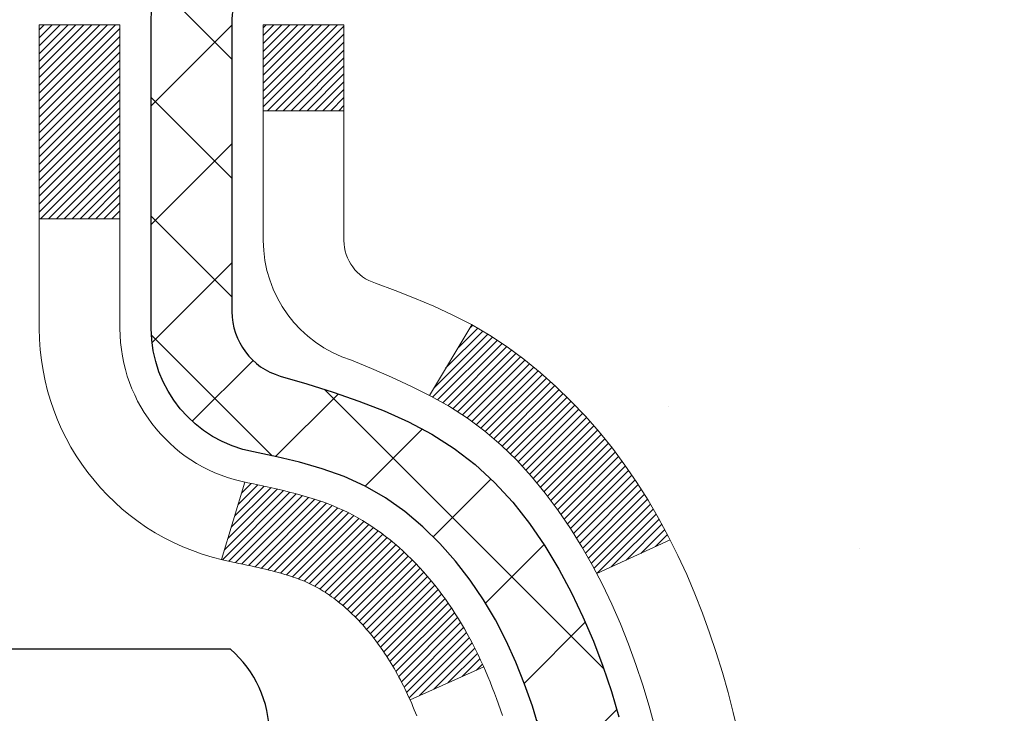
# Model space of a CAD drawing. Extents: x 997 to 3254, y -200 to 1977.
# Drawn here: x 1023 to 1024, y -179 to -179 of the extents above; entities that cross this region are included whole.
import ezdxf

# ---------------------------------------------------------------- set-up
doc = ezdxf.new("R2010")
doc.units = 0
doc.header["$LTSCALE"] = 5
doc.header["$MEASUREMENT"] = 0
for name, color, linetype, lineweight in [('CONCRETE - H', 130, 'CONTINUOUS', 9), ('DECK COAT - H', 20, 'CONTINUOUS', 20), ('DECK COAT - L', 22, 'CONTINUOUS', 18), ('MIG FOOT - H', 251, 'CONTINUOUS', 20), ('MIG RETAINER - H', 251, 'CONTINUOUS', 20), ('MIG RETAINER - L', 7, 'CONTINUOUS', 30), ('PVC SIDESHEET - H', 170, 'CONTINUOUS', 20), ('PVC SIDESHEET - L', 122, 'CONTINUOUS', 25), ('SCREW - L', 1, 'CONTINUOUS', 25)]:
    doc.layers.add(name, color=color, linetype=linetype, lineweight=lineweight)

msp = doc.modelspace()

# ---------------------------------------------------------------- hatches: boundary and pattern name
at = {"layer": 'CONCRETE - H'}
h = msp.add_hatch(dxfattribs=at)
h.set_pattern_fill('AR-CONC', color=256, scale=0.175)
h.set_pattern_definition([(49.99999999999999, (54.58164062500043, 2.842170943040401e-14), (1.255205319551318, -0.1098162362195414), [0.13125, -1.44375]), (355, (54.58164062500043, 2.842170943040401e-14), (-0.24281483382275, 1.316336233975021), [0.105, -1.155]), (100.45144446, (54.68624106675043, -0.009151351999971576), (1.012390481772446, 1.206519984195101), [0.111545336, -1.226998695999999]), (46.18420000000002, (54.58164062500043, 0.3500000000000284), (1.867672328675251, -0.2896587413878839), [0.1968749999999999, -2.165624999999999]), (96.63563549, (54.73727992875043, 0.3258617127500284), (1.635658404929899, 1.704707551355463), [0.1673180985, -1.84049908]), (351.1841639899999, (54.58164062500043, 0.3500000000000284), (1.635658403845853, 1.704707550472483), [0.1575, -1.73250000175]), (21, (54.75664062500043, 0.2625000000000284), (1.044587341207308, -0.7045830586643429), [0.13125, -1.44375]), (326.0000000000001, (54.75664062500043, 0.2625000000000284), (0.425801830862768, 1.269012578831993), [0.105, -1.155]), (71.45144474, (54.84368956950043, 0.2037847455000284), (1.470389159277449, 0.5644295174111191), [0.1115453325, -1.226998696]), (37.50000000000001, (54.58164062500043, 2.842170943040401e-14), (0.02127974680525867, 0.582564244204795), [0, -1.141, 0, -1.1725, 0, -1.159375]), (7.499999999999999, (54.58164062500043, 2.842170943040401e-14), (0.46037169052376, 0.6902204957941304), [0, -0.6685, 0, -1.11475, 0, -0.441875]), (327.5, (54.19139062500043, 2.842170943040401e-14), (0.9341892633017157, -0.03947102553516457), [0, -0.4375, 0, -1.365, 0, -1.81125]), (317.5, (54.01639062500043, 2.842170943040401e-14), (1.020575796349176, 0.175183719081556), [0, -0.56875, 0, -0.9064999999999999, 0, -1.28625])])
edge = h.paths.add_edge_path()
edge.add_spline(control_points=[(1032.677360334459, -177.4690696629213), (1032.97932243286, -179.9119762148273), (1027.00031006421, -177.9940123312562), (1023.714976062403, -181.4886279117599), (1025.192501519799, -186.032326996591), (1028.954415399927, -185.4651003116789), (1029.220262209541, -186.6777951998945), (1029.353956876559, -186.8549688677496)], knot_values=[0, 0, 0, 0, 6.818980894008555, 9.086107687872957, 13.68076315609482, 16.63955174693277, 17.24875052602582, 17.24875052602582, 17.24875052602582, 17.24875052602582], degree=3, periodic=0)
edge.add_line((1029.353956876558, -186.8549688677515), (1028.860953708557, -186.854968867751))
edge.add_line((1028.860953708557, -186.854968867751), (1028.86095219258, -186.658118859238))
edge.add_line((1028.86095219258, -186.658118859238), (1028.191271524536, -186.658118859238))
edge.add_arc((1028.191271524835, -186.6187488569531), 0.03937000228492593, 239.9949062245223, 269.9999995648659, ccw=False)
edge.add_line((1028.17158349258, -186.6528425288854), (1028.035822584962, -186.5744609323911))
edge.add_arc((1027.980707616917, -186.6699298592364), 0.1102359999983603, 60.00181964697232, 89.99999999899549)
edge.add_line((1027.980707616919, -186.559693859238), (1027.072749675887, -186.559693859238))
edge.add_arc((1027.072749675965, -186.5203238586524), 0.03937000058562035, 239.9974528016302, 269.99999988765927, ccw=False)
edge.add_line((1027.053063159911, -186.5544184041368), (1026.372977489729, -186.1617712765673))
edge.add_arc((1026.312977548947, -186.2656943593726), 0.1200000001397955, 60.00003268740426, 90.00072379949638)
edge.add_line((1026.312976033025, -186.1456943592424), (1026.101536166444, -186.1456943592423))
edge.add_arc((1026.101536166441, -186.1063243592425), 0.03936999999982049, 224.9999999999708, 270.00000000330897, ccw=False)
edge.add_line((1026.073697372466, -186.1341631532177), (1025.957230848333, -186.0176966290851))
edge.add_arc((1025.707528874027, -186.2673986033915), 0.3531319186157165, 44.9999999999413, 76.09799910889889)
edge.add_arc((1025.418244280944, -187.4361683768323), 1.557170273114544, 76.09799910893229, 103.902000890986)
edge.add_arc((1025.12895968786, -186.2673986033926), 0.3531319186167565, 103.9020008906788, 132.1169401458561)
edge.add_line((1024.892133192159, -186.0054532600861), (1024.762791189422, -186.1341631532156))
edge.add_arc((1024.734952395445, -186.1063243592429), 0.0393699999994053, 269.9999999998346, 315.00000000462114, ccw=False)
edge.add_line((1024.734952395445, -186.1456943592423), (1023.024047292963, -186.1456943592423))
edge.add_arc((1023.024047292961, -186.1063243592423), 0.0393699999999626, 179.9999999999173, 270.00000000314355, ccw=False)
edge.add_line((1022.984677292961, -186.1063243592423), (1022.984677292957, -180.1153547335955))
edge.add_arc((1023.024047292957, -180.1153547335954), 0.03936999999984891, 107.3023772372803, 180.0000000002482, ccw=False)
edge.add_arc((1022.884735252189, -179.6681406197592), 0.4290404058594989, 287.3023772371938, 306.9749010396823)
edge.add_arc((1022.80824891238, -179.6060325276196), 0.5251995961845577, 309.5666441756469, 345.6920565175222)
edge.add_arc((1021.738298725982, -179.3191775008027), 1.632909065608899, 345.2170686115305, 355.1808035833498)
edge.add_arc((1022.007465198159, -179.5531054252415), 1.361411651893377, 4.074979495412282, 18.33505396016191)
edge.add_arc((1022.872994575891, -179.2605505204712), 0.4478254090914341, 17.64025593849204, 71.87109708272926)
edge.add_arc((1023.043072344454, -178.7833669562249), 0.06004988997895964, 193.4822306559153, 239.21539210706771, ccw=False)
edge.add_line((1022.984677292957, -178.7973672150489), (1022.984677292957, -178.6081321661902))
edge.add_line((1022.984677292957, -178.6081321661902), (1022.886252292957, -178.6081321661902))
edge.add_line((1022.886252292957, -178.6081321661902), (1022.886252292957, -178.6035796100701))
edge.add_arc((1022.925622292957, -178.60357961007), 0.0393699999999626, 122.90315213930421, 180.0000000001654, ccw=False)
edge.add_line((1022.904235696322, -178.5705249525414), (1023.219453636777, -178.3665767210684))
edge.add_arc((1023.038481549851, -178.1654267268288), 0.2705775608382811, 311.977311094118, 358.5307111492197)
edge.add_line((1023.308970148168, -178.1723646378807), (1023.59688282838, -178.1723646378807))
edge.add_arc((1023.598086669923, -178.0948283219439), 0.07754566089423381, 269.11048781214, 360.889512187902)
edge.add_line((1023.67562298586, -178.0936244804004), (1023.67562298586, -177.4690670644997))
edge.add_line((1023.67562298586, -177.4690670644997), (1032.677360334459, -177.4690696629214))
h.paths.add_polyline_path([(1025.356778415519, -179.6758820331758), (1027.516778415519, -179.6758820331758), (1027.516778415519, -178.8208820331758), (1025.356778415519, -178.8208820331758)], flags=24)
at = {"layer": 'DECK COAT - H'}
h = msp.add_hatch(dxfattribs=at)
h.set_pattern_fill('ANSI31', color=256, scale=0.03937, style=0)
h.set_pattern_definition([(45, (838.456560814008, -276.6631149216673), (-0.003479849246914297, 0.003479849246914297), [])])
h.paths.add_polyline_path([(1022.975630184405, -179.1117283972537), (1022.973799605223, -179.1103873264925), (1022.971971524467, -179.1090914804872), (1022.970147285351, -179.1078413258149), (1022.968328231091, -179.106637329053), (1022.966515991281, -179.1054801039356), (1022.964714999402, -179.1043715907936), (1022.962035676648, -179.102784198537), (1022.958497209712, -179.1008505310743), (1022.954955154705, -179.0990732899177), (1022.952274418107, -179.0978494182764), (1022.950423712038, -179.0970449637215), (1022.948498150221, -179.0962474130358), (1022.946484136254, -179.0954520970144), (1022.94438127773, -179.0946594738859), (1022.942190226521, -179.0938702429316), (1022.939911634498, -179.0930851034332), (1022.937546153533, -179.0923047546719), (1022.935094811281, -179.0915300145466), (1022.932560661566, -179.0907618950429), (1022.929944620631, -179.0900000098675), (1022.927247144992, -179.0892437718315), (1022.924468691166, -179.0884925937462), (1022.921609715672, -179.0877458884225), (1022.918670675027, -179.0870030686718), (1022.915652025747, -179.0862635473051), (1022.912554224351, -179.0855267371336), (1022.909377200468, -179.0847916209065), (1022.906120716912, -179.0840558627486), (1022.902786634622, -179.0833176506429), (1022.899376915489, -179.0825752231903), (1022.895893521404, -179.0818268189918), (1022.892338414259, -179.0810706766482), (1022.888713555944, -179.0803050347604), (1022.887093208945, -179.0799405202101, -0.01216223081922373), (1022.877166604883, -179.0778244969586), (1022.897483886827, -179.0097590226843, 0.00498223423146265), (1022.900177528506, -179.0102929033261), (1022.905059433101, -179.011327117173), (1022.910476369763, -179.0124761053447), (1022.9158446135, -179.0136319939888), (1022.921160683482, -179.0148023779714), (1022.926421098882, -179.0159948521587), (1022.931621945725, -179.0172172103617), (1022.936758969937, -179.0184768077071), (1022.941829422871, -179.0197797122322), (1022.946830631829, -179.0211319413483), (1022.951759924111, -179.0225395124665), (1022.956614627019, -179.0240084429978), (1022.961392067853, -179.0255447503536), (1022.966089573914, -179.0271544519449), (1022.970704472503, -179.028843565183), (1022.975234090922, -179.0306181074789), (1022.979676052759, -179.0324842732541), (1022.984044398171, -179.0344559058937), (1022.988352859581, -179.036540335909), (1022.992608167142, -179.038739580802), (1022.996817051004, -179.0410556580752), (1023.000986241317, -179.0434905852309), (1023.005122379483, -179.0460463307832), (1023.009221473456, -179.0487189165011), (1023.013276875841, -179.0515026480007), (1023.017286781821, -179.0543944537957), (1023.021249386576, -179.0573912624001), (1023.025162885285, -179.0604900023276), (1023.029025472679, -179.0636876027596), (1023.032835195166, -179.0669811031711), (1023.036590153398, -179.0703670761908), (1023.040288578164, -179.0738418165253), (1023.043928700254, -179.0774016188811), (1023.047508750458, -179.0810427779649), (1023.051026959566, -179.0847615884831), (1023.054481558367, -179.0885543451425), (1023.057870777652, -179.0924173426496), (1023.06119284821, -179.096346875711), (1023.064446000831, -179.1003392390332), (1023.067628466306, -179.1043907273229), (1023.070738475423, -179.1084976352866), (1023.07377395251, -179.112656058178), (1023.076734692066, -179.116863783948), (1023.079621960484, -179.1211198306315), (1023.082437026013, -179.1254232177431), (1023.085181156898, -179.1297729647974), (1023.087855621387, -179.1341680913089), (1023.090461687728, -179.1386076167923), (1023.093000624166, -179.1430905607619), (1023.09547369895, -179.1476159427325), (1023.097882180326, -179.1521827822185), (1023.100227336541, -179.1567900987346), (1023.102510435842, -179.1614369117953), (1023.104732746477, -179.1661222409152), (1023.106895536692, -179.1708451056088), (1023.107411705146, -179.172012422282), (1023.042692531115, -179.2008744937918), (1023.041802440203, -179.1988905472343), (1023.040596036936, -179.196265030912), (1023.039372006605, -179.1936642439128), (1023.038130150479, -179.1910882950253), (1023.036870446521, -179.1885375080355), (1023.035593071224, -179.1860123754523), (1023.034297832542, -179.183512878638), (1023.032984525738, -179.1810389824982), (1023.031652946072, -179.1785906519383), (1023.030302888807, -179.1761678518639), (1023.028934149205, -179.1737705471806), (1023.027546522527, -179.1713987027937), (1023.026139804035, -179.1690522836089), (1023.024713788991, -179.1667312545316), (1023.023268272656, -179.1644355804674), (1023.021803050293, -179.1621652263217), (1023.020317917164, -179.1599201570001), (1023.018812668529, -179.1577003374082), (1023.01728665361, -179.1555052284246), (1023.015736963242, -179.1533317015413), (1023.014163876759, -179.1511801688575), (1023.012568326136, -179.1490517749278), (1023.010951243349, -179.146947664307), (1023.009313560374, -179.1448689815501), (1023.007656209187, -179.1428168712118), (1023.005980121764, -179.1407924778468), (1023.00428623008, -179.1387969460099), (1023.002575466112, -179.1368314202559), (1023.000848761835, -179.1348970451397), (1022.999107049226, -179.1329949652159), (1022.99735126026, -179.1311263250394), (1022.995582326913, -179.129292269165), (1022.993801200166, -179.127493960116), (1022.992010055, -179.1257335911823), (1022.99021058866, -179.1240125168675), (1022.988403758333, -179.1223313193427), (1022.986590521205, -179.120690580779), (1022.984771834461, -179.1190908833476), (1022.982948655287, -179.1175328092195), (1022.98112194087, -179.1160169405659), (1022.979292648396, -179.1145438595579), (1022.977461735049, -179.1131141483667)])
h.paths.add_polyline_path([(1022.716958260986, -178.608134764612), (1022.787824260986, -178.608134764612), (1022.787824260986, -178.7784645661889), (1022.716958260986, -178.7784645661888)])
h.paths.add_polyline_path([(1023.172966226572, -179.0346726944669), (1023.161519266367, -179.019409559325), (1023.149347021479, -179.0046573627453), (1023.136440555954, -178.9905569874941), (1023.122791069643, -178.9772502655296), (1023.108389762396, -178.9648790288107), (1023.093228525941, -178.9535833673331), (1023.077346052748, -178.9433855390226), (1023.059698781924, -178.9334661568322), (1023.096959625463, -178.8714657550729), (1023.112611774028, -178.8806714815233), (1023.127952303338, -178.890858761603), (1023.142785057504, -178.9018239485632), (1023.157100654925, -178.9134732132482), (1023.17088971052, -178.9257127777292), (1023.184140989703, -178.9384760793264), (1023.196838371256, -178.9517684622121), (1023.20896849885, -178.9655965382961), (1023.220531289439, -178.9799279074811), (1023.231529750521, -178.9947210861464), (1023.24196688959, -179.0099345906712), (1023.251845714143, -179.0255269374346), (1023.261169231676, -179.041456642816), (1023.269940513318, -179.0576822650698), (1023.271282068957, -179.0603701023331), (1023.206904445381, -179.0900907046962), (1023.20315657934, -179.0829001488821), (1023.193758326275, -179.0664358706586), (1023.183703846791, -179.0503548724021)])
h.paths.add_polyline_path([(1022.913808260986, -178.608134764612), (1022.984674260986, -178.608134764612), (1022.984674260986, -178.6834803757306), (1022.913808260986, -178.6834803757306)])
at = {"layer": 'MIG FOOT - H'}
h = msp.add_hatch(dxfattribs=at)
h.set_pattern_fill('ANSI31', color=256, scale=1.9685, style=0)
h.set_pattern_definition([(45, (71.4696339274675, -645.031736388418), (-0.1739924623457148, 0.1739924623457148), [])])
h.paths.add_polyline_path([(1022.644739748986, -178.706234466182), (1022.480739748986, -178.706234466182), (1022.480739748987, -179.268734466182), (1022.644739748987, -179.268734466182)])
edge = h.paths.add_edge_path()
edge.add_line((1022.644739748987, -179.643734466182), (1022.480739748987, -179.643734466182))
edge.add_line((1022.480739748987, -179.643734466182), (1022.480739748987, -186.2506419661819))
edge.add_arc((1022.835069748987, -186.2506419661819), 0.3543299999998908, 179.9999999999908, 270.0000000000184)
edge.add_line((1022.835069748987, -186.6049719661819), (1025.199489717987, -186.6049719661819))
edge.add_line((1025.199489717987, -186.6049719661819), (1025.199489717987, -186.4409719661819))
edge.add_line((1025.199489717987, -186.4409719661819), (1022.835069748987, -186.4409719661819))
edge.add_arc((1022.835069748987, -186.2506419661819), 0.1903300000000172, 180, 270, ccw=False)
edge.add_line((1022.644739748987, -186.2506419661819), (1022.644739748987, -179.643734466182))
h.paths.add_polyline_path([(1026.168239748987, -186.4409719661819), (1025.636992779987, -186.440971966182), (1025.636992779987, -186.6049719661819), (1026.168239748987, -186.6049719661819)])
at = {"layer": 'MIG RETAINER - H'}
h = msp.add_hatch(dxfattribs=at)
h.set_pattern_fill('ANSI31', color=256, scale=0.47, style=0)
h.set_pattern_definition([(45, (71.4696339274675, -615.7305926948623), (-0.04154252339470966, 0.04154252339470967), [])])
h.paths.add_polyline_path([(1022.242739748988, -180.3782344661819), (1022.242739748986, -179.6771175590477), (1022.317036083269, -179.6125327409868), (1022.480739748987, -179.6125327409868), (1022.480739748988, -180.3782344661819)])
edge = h.paths.add_edge_path()
edge.add_arc((1023.022739748985, -177.9292344661796), 0.07800000000003138, 270.000000000501, 360.0000000000418)
edge.add_line((1023.100739748985, -177.9292344661796), (1023.100739748985, -177.6662344661825))
edge.add_arc((1023.120739748985, -177.6662344661823), 0.02000000000020918, 90.00000000195422, 180.0000000006514, ccw=False)
edge.add_line((1023.120739748985, -177.6462344661821), (1023.207739748985, -177.6462344661802))
edge.add_arc((1023.207739748985, -177.6762344661803), 0.03000000000002956, 2.1719870346714742e-10, 90.0000000013028, ccw=False)
edge.add_line((1023.237739748985, -177.6762344661801), (1023.237739748986, -178.2112344661872))
edge.add_arc((1023.080739748986, -178.2112344661874), 0.1569999999999254, -90.00000000033191, 6.230038707144558e-11, ccw=False)
edge.add_line((1023.080739748985, -178.3682344661874), (1022.914479434028, -178.3682344661865))
edge.add_arc((1022.914479434038, -178.446974151218), 0.07873968503150763, 90.00000000777618, 177.4144840053407)
edge.add_arc((1022.720936974972, -178.4382344661826), 0.114999999999426, 275.2124696741832, 357.41448399788595, ccw=False)
edge.add_arc((1022.729567660297, -178.5328416079359), 0.02000000000000517, 160.3257550186187, 275.2124696744299, ccw=False)
edge.add_arc((1022.599520693866, -178.4863439937476), 0.1181095275611714, 340.3257550185371, 642.6342225154141)
edge.add_arc((1022.629728854026, -178.6211093775189), 0.02000000000040289, -10.621520467928804, 102.63422251394002, ccw=False)
edge.add_arc((1022.571739748986, -178.6102344661809), 0.07899999999997757, 270.0000000008245, 349.3784795304081, ccw=False)
edge.add_line((1022.571739748988, -178.6892344661809), (1022.497739748986, -178.689234466182))
edge.add_arc((1022.497739748987, -178.706234466182), 0.01699999999999591, 90.00000000076633, 180)
edge.add_line((1022.480739748986, -178.706234466182), (1022.480739748987, -179.2999361913773))
edge.add_line((1022.480739748987, -179.2999361913773), (1022.317036083269, -179.2999361913773))
edge.add_line((1022.317036083269, -179.2999361913773), (1022.242739748987, -179.235351373317))
edge.add_line((1022.242739748987, -179.235351373317), (1022.242739748985, -177.6762344661829))
edge.add_arc((1022.272739748985, -177.6762344661828), 0.02999999999985903, 90.00000000043423, 180.0000000002171, ccw=False)
edge.add_line((1022.272739748985, -177.6462344661829), (1022.337739748985, -177.6462344661823))
edge.add_arc((1022.337739748985, -177.6662344661823), 0.01999999999998181, 0, 90.00000000065143, ccw=False)
edge.add_line((1022.357739748985, -177.6662344661823), (1022.357739748986, -177.9292344661837))
edge.add_arc((1022.435739748985, -177.9292344661836), 0.07799999999997453, 180.0000000000835, 270.0000000004176)
edge.add_line((1022.435739748986, -178.0072344661836), (1022.439739748986, -178.0072344661836))
edge.add_arc((1022.439739748986, -177.9292344661837), 0.07799999999986085, 270.000000000334, 360.0000000001671)
edge.add_line((1022.517739748985, -177.9292344661835), (1022.517739748985, -177.6662344661828))
edge.add_arc((1022.537739748985, -177.6662344661828), 0.01999999999998181, 90.00000000032571, 180, ccw=False)
edge.add_line((1022.537739748985, -177.6462344661828), (1022.679186397041, -177.6462344661819))
edge.add_line((1022.679186397041, -177.6462344661819), (1022.679186397041, -177.9771296723991))
edge.add_line((1022.679186397041, -177.9771296723991), (1022.698471959439, -177.996460279301))
edge.add_line((1022.698471959439, -177.996460279301), (1022.698471959439, -178.0736025288863))
edge.add_line((1022.698471959439, -178.0736025288863), (1022.756328646628, -178.1121736536792))
edge.add_line((1022.756328646628, -178.1121736536792), (1022.814185333816, -178.0736025288863))
edge.add_line((1022.814185333816, -178.0736025288863), (1022.814185333816, -177.996460279301))
edge.add_line((1022.814185333816, -177.996460279301), (1022.833470896213, -177.977174716905))
edge.add_line((1022.833470896213, -177.977174716905), (1022.833470896213, -177.6462344661819))
edge.add_line((1022.833470896213, -177.6462344661819), (1022.920739748985, -177.6462344661817))
edge.add_arc((1022.920739748985, -177.6662344661817), 0.01999999999998181, 0, 90, ccw=False)
edge.add_line((1022.940739748985, -177.6662344661817), (1022.940739748985, -177.9292344661798))
edge.add_arc((1023.018739748986, -177.9292344661796), 0.07800000000008822, 180.000000000167, 270.000000000334)
edge.add_line((1023.018739748986, -178.0072344661797), (1023.022739748986, -178.0072344661797))
at = {"layer": 'PVC SIDESHEET - H'}
h = msp.add_hatch(dxfattribs=at)
h.set_pattern_fill('ANSI37', color=256, scale=0.59055, style=0)
h.set_pattern_definition([(45, (838.4565608140031, -165.5216139442422), (-0.05219773870371446, 0.05219773870371446), []), (135, (838.4565608140031, -165.5216139442422), (-0.05219773870371446, -0.05219773870371446), [])])
h.paths.add_polyline_path([(1022.815383260986, -178.6774540048091), (1022.815383260986, -178.6035822084919, -0.2544175294253038), (1022.865736790406, -178.5110291674115), (1023.086606652662, -178.3681248082002, 0.4033078353723514), (1023.237739748976, -178.21123446611), (1023.237739748976, -178.186384500115, 0.02353096692885778), (1023.238610760985, -178.1678869660617), (1023.238610760983, -177.6698564660619, 0.4142135623729873), (1023.214988760983, -177.646234466062), (1022.83506826122, -177.6462344660631), (1022.835068261219, -177.5871793505169), (1022.859674366777, -177.5674944660708), (1023.19808119386, -177.5674944660699, -0.4142135623730915), (1023.30831719386, -177.6777304660696), (1023.308317193861, -178.1678869660616, -0.213440768600962), (1023.219450604806, -178.3665793194902), (1022.90423266435, -178.5705275509632, 0.2544175294251872), (1022.886249260986, -178.603582208492), (1022.886249260986, -178.6774540048091), (1022.886249260986, -178.8599121057675, 0.3306422189433676), (1022.928219963613, -178.9164419192143), (1022.951980235511, -178.9235135308553), (1022.975037835483, -178.9307736952029), (1022.997713615672, -178.9385935049609), (1023.019851283337, -178.9472020433753), (1023.041294545738, -178.9568283936921), (1023.061887110133, -178.9677016391575), (1023.081472683781, -178.9800508630175), (1023.099895005339, -178.9941050605597), (1023.117040087139, -179.0099748007454), (1023.132919746552, -179.0274182197657), (1023.147569097927, -179.0461281891886), (1023.161023255612, -179.065797580582), (1023.173317653174, -179.086121340766), (1023.184503333614, -179.1068958947255), (1023.194653691093, -179.1280629740487), (1023.203843149947, -179.14957750587), (1023.212141057669, -179.1714090802602), (1023.219614501153, -179.1935338163572), (1023.226330556942, -179.2159278631884), (1023.232356301581, -179.2385673697808), (1023.237758811613, -179.2614284851617), (1023.242605163583, -179.2844873583582), (1023.246962434035, -179.3077201383975), (1023.250897699512, -179.3311029743068), (1023.254478036559, -179.3546120151132), (1023.25777052172, -179.3782234098441), (1023.260842231538, -179.4019133075264), (1023.263760242558, -179.4256578571875), (1023.266591631325, -179.4494332078546, -0.05933499155532457), (1023.266578983615, -179.4634001412522), (1023.263760242558, -179.4870692883007), (1023.260842231538, -179.5108138379618), (1023.25777052172, -179.5345037356441), (1023.254478036559, -179.558115130375), (1023.250897699512, -179.5816241711814), (1023.246962434035, -179.6050070070907), (1023.242605163583, -179.62823978713), (1023.237758811613, -179.6512986603265), (1023.232356301581, -179.6741597757074), (1023.226330556942, -179.6967992822998), (1023.219614501153, -179.7191933291309), (1023.212141057669, -179.741318065228), (1023.203843149947, -179.7631496396182), (1023.194653691093, -179.7846641714395), (1023.184503333614, -179.8058312507627), (1023.173317653174, -179.8266058047222), (1023.161023255612, -179.8469295649062), (1023.147569097927, -179.8665989562996), (1023.132919746552, -179.8853089257225), (1023.117040087139, -179.9027523447428), (1023.099895005339, -179.9186220849284), (1023.081472683781, -179.9326762824707), (1023.061887110133, -179.9450255063306), (1023.041294545738, -179.955898751796), (1023.019851283337, -179.9655251021129), (1022.997713615672, -179.9741336405272), (1022.975037835483, -179.9819534502852), (1022.951980235511, -179.9892136146329), (1022.928697108498, -179.9961432168162, 0.3329817396557117), (1022.886249260986, -180.05281503972), (1022.815383260996, -180.05281503972), (1022.815383260986, -180.0378601638809, -0.3608117966093517), (1022.905265875002, -179.9295194265057), (1022.925583691684, -179.9251734334437), (1022.945727074278, -179.920410970622), (1022.965521588698, -179.9148155682812), (1022.984792800856, -179.9079707566617), (1023.003367772946, -179.8994678299105), (1023.021124071194, -179.889160137849), (1023.038000749978, -179.877220080431), (1023.053940583484, -179.8638393589695), (1023.068886345897, -179.8492096747771), (1023.082780811401, -179.8335227291669), (1023.095566754182, -179.8169702234516), (1023.107198085176, -179.7997333876919), (1023.117714026779, -179.7819132384414), (1023.127193246144, -179.7635737045944), (1023.13571462389, -179.7447785143382), (1023.143357040633, -179.7255913958601), (1023.150199376991, -179.7060760773477), (1023.15632051358, -179.6862962869881), (1023.161799331018, -179.6663157529688), (1023.166714709922, -179.6461982034771), (1023.171144935095, -179.6260061353624), (1023.17515459835, -179.6057737468362), (1023.178794604456, -179.5855069497632), (1023.182115263555, -179.5652104271286), (1023.185166885793, -179.5448888619175), (1023.187999781313, -179.5245469371151), (1023.19066426026, -179.5041893357067), (1023.193210632779, -179.4838207406773), (1023.195677259854, -179.463544061954, 0.06060086340155051), (1023.195689209012, -179.4492813104759), (1023.193210632779, -179.4289064048108), (1023.19066426026, -179.4085378097814), (1023.187999781313, -179.388180208373), (1023.185166885793, -179.3678382835706), (1023.182115263555, -179.3475167183596), (1023.178794604456, -179.3272201957249), (1023.17515459835, -179.3069533986519), (1023.171144935095, -179.2867210101257), (1023.166714709922, -179.266528942011), (1023.161799331018, -179.2464113925193), (1023.15632051358, -179.2264308585), (1023.150199376991, -179.2066510681405), (1023.143357040633, -179.187135749628), (1023.13571462389, -179.16794863115), (1023.127193246144, -179.1491534408938), (1023.117714026779, -179.1308139070468), (1023.107198085176, -179.1129937577963), (1023.095566754182, -179.0957569220365), (1023.082780811401, -179.0792044163212), (1023.068886345897, -179.063517470711), (1023.053940583484, -179.0488877865187), (1023.038000749978, -179.0355070650571), (1023.021124071194, -179.0235670076391), (1023.003367772946, -179.0132593155776), (1022.984792800856, -179.0047563888264), (1022.965521588698, -178.9979115772069), (1022.945727074278, -178.9923161748661), (1022.925583691684, -178.9875537120445), (1022.905265875002, -178.9832077189824, -0.3608117966100778), (1022.815383260986, -178.8748669816072)])

# ---------------------------------------------------------------- linework, layer by layer
at = {"layer": 'DECK COAT - L'}
for p, q in [((1022.913808260986, -178.6834803757306), (1022.984674260986, -178.6834803757306)), ((1022.716958260986, -178.7784645661888), (1022.787824260986, -178.7784645661889)), ((1023.096962790228, -178.8714604890428), (1023.059680314463, -178.9334968858739)), ((1022.897483886827, -179.0097590226843), (1022.877166604883, -179.0778244969586)), ((1023.271318683119, -179.0603531990224), (1023.206983062379, -179.090054410338)), ((1023.107417406279, -179.1720098798124), (1023.042694749444, -179.2008735045091))]:
    msp.add_line(p, q, dxfattribs=at)
for points in [[(1023.048681820457, -179.2151568687905), (1023.047577006202, -179.2123852610906), (1023.046455757275, -179.2096377299821), (1023.045317874943, -179.2069143842536), (1023.044163160475, -179.2042153326937), (1023.042991415139, -179.2015406840911), (1023.041802440203, -179.1988905472343), (1023.040596036936, -179.196265030912), (1023.039372006605, -179.1936642439128), (1023.038130150479, -179.1910882950253), (1023.036870446521, -179.1885375080355), (1023.035593071224, -179.1860123754523), (1023.034297832542, -179.183512878638), (1023.032984525738, -179.1810389824982), (1023.031652946072, -179.1785906519383), (1023.030302888807, -179.1761678518639), (1023.028934149205, -179.1737705471806), (1023.027546522527, -179.1713987027937), (1023.026139804035, -179.1690522836089), (1023.024713788991, -179.1667312545316), (1023.023268272656, -179.1644355804674), (1023.021803050293, -179.1621652263217), (1023.020317917164, -179.1599201570001), (1023.018812668529, -179.1577003374082), (1023.01728665361, -179.1555052284246), (1023.015736963242, -179.1533317015413), (1023.014163876759, -179.1511801688575), (1023.012568326136, -179.1490517749278), (1023.010951243349, -179.146947664307), (1023.009313560374, -179.1448689815501), (1023.007656209187, -179.1428168712118), (1023.005980121764, -179.1407924778468), (1023.00428623008, -179.1387969460099), (1023.002575466112, -179.1368314202559), (1023.000848761835, -179.1348970451397), (1022.999107049226, -179.1329949652159), (1022.99735126026, -179.1311263250394), (1022.995582326913, -179.129292269165), (1022.993801200166, -179.127493960116), (1022.992010055, -179.1257335911823), (1022.99021058866, -179.1240125168675), (1022.988403758333, -179.1223313193427), (1022.986590521205, -179.120690580779), (1022.984771834461, -179.1190908833476), (1022.982948655287, -179.1175328092195), (1022.98112194087, -179.1160169405659), (1022.979292648396, -179.1145438595579), (1022.977461735049, -179.1131141483667), (1022.975630184405, -179.1117283972537), (1022.973799605223, -179.1103873264925), (1022.971971524467, -179.1090914804872), (1022.970147285351, -179.1078413258149), (1022.968328231091, -179.106637329053), (1022.966515991281, -179.1054801039356), (1022.964714999402, -179.1043715907936), (1022.962924788007, -179.103310961684), (1022.961143301789, -179.1022965420854), (1022.959368485443, -179.1013266574767), (1022.957599467751, -179.1004000852291), (1022.955840029373, -179.0995172795441), (1022.954072435022, -179.0986702903885), (1022.952274418107, -179.0978494182764), (1022.950423712038, -179.0970449637215), (1022.948498150221, -179.0962474130358), (1022.946484136254, -179.0954520970144), (1022.94438127773, -179.0946594738859), (1022.942190226521, -179.0938702429316), (1022.939911634498, -179.0930851034332), (1022.937546153533, -179.0923047546719), (1022.935094811281, -179.0915300145466), (1022.932560661566, -179.0907618950429), (1022.929944620631, -179.0900000098675), (1022.927247144992, -179.0892437718315), (1022.924468691166, -179.0884925937462), (1022.921609715672, -179.0877458884225), (1022.918670675027, -179.0870030686718), (1022.915652025747, -179.0862635473051), (1022.912554224351, -179.0855267371336), (1022.909377200468, -179.0847916209065), (1022.906120716912, -179.0840558627486), (1022.902786634622, -179.0833176506429), (1022.899376915489, -179.0825752231903), (1022.895893521404, -179.0818268189918), (1022.892338414259, -179.0810706766482), (1022.888713555944, -179.0803050347604), (1022.887093208945, -179.0799405202101, -0.3608117966091343), (1022.716958260986, -178.8748669816073), (1022.716958260986, -178.7784645661888), (1022.716958260986, -178.608134764612), (1022.787824260986, -178.608134764612), (1022.787824260986, -178.7784645661888), (1022.787824260986, -178.8748669816073, 0.3608117966091343), (1022.900177528506, -179.0102929033261), (1022.905059433101, -179.011327117173), (1022.910476369763, -179.0124761053447), (1022.9158446135, -179.0136319939888), (1022.921160683482, -179.0148023779714), (1022.926421098882, -179.0159948521587), (1022.931621945725, -179.0172172103617), (1022.936758969937, -179.0184768077071), (1022.941829422871, -179.0197797122322), (1022.946830631829, -179.0211319413483), (1022.951759924111, -179.0225395124665), (1022.956614627019, -179.0240084429978), (1022.961392067853, -179.0255447503536), (1022.966089573914, -179.0271544519449), (1022.970704472503, -179.028843565183), (1022.975234090922, -179.0306181074789), (1022.979676052759, -179.0324842732541), (1022.984044398171, -179.0344559058937), (1022.988352859581, -179.036540335909), (1022.992608167142, -179.038739580802), (1022.996817051004, -179.0410556580752), (1023.000986241317, -179.0434905852309), (1023.005122379483, -179.0460463307832), (1023.009221473456, -179.0487189165011), (1023.013276875841, -179.0515026480007), (1023.017286781821, -179.0543944537957), (1023.021249386576, -179.0573912624001), (1023.025162885285, -179.0604900023276), (1023.029025472679, -179.0636876027596), (1023.032835195166, -179.0669811031711), (1023.036590153398, -179.0703670761908), (1023.040288578164, -179.0738418165253), (1023.043928700254, -179.0774016188811), (1023.047508750458, -179.0810427779649), (1023.051026959566, -179.0847615884831), (1023.054481558367, -179.0885543451425), (1023.057870777652, -179.0924173426496), (1023.06119284821, -179.096346875711), (1023.064446000831, -179.1003392390332), (1023.067628466306, -179.1043907273229), (1023.070738475423, -179.1084976352866), (1023.07377395251, -179.112656058178), (1023.076734692066, -179.116863783948), (1023.079621960484, -179.1211198306315), (1023.082437026013, -179.1254232177431), (1023.085181156898, -179.1297729647974), (1023.087855621387, -179.1341680913089), (1023.090461687728, -179.1386076167923), (1023.093000624166, -179.1430905607619), (1023.09547369895, -179.1476159427325), (1023.097882180326, -179.1521827822185), (1023.100227336541, -179.1567900987346), (1023.102510435842, -179.1614369117953), (1023.104732746477, -179.1661222409152), (1023.106895536692, -179.1708451056088), (1023.109000074735, -179.1756045253907), (1023.111047628853, -179.1803995197754), (1023.113039467292, -179.1852291082776), (1023.114976858299, -179.1900923104118), (1023.116861070123, -179.1949881456925), (1023.118693371009, -179.1999156336343), (1023.120475029205, -179.2048737937518), (1023.122207312958, -179.2098616455595), (1023.123891490515, -179.214878208572)], [(1023.257781323594, -179.2248520287997), (1023.25271563782, -179.2064060728221), (1023.247197107302, -179.1880978064996), (1023.241200381948, -179.1699586665742), (1023.234700111664, -179.1520200897883), (1023.227670946355, -179.1343135128839), (1023.220087535927, -179.1168703726032), (1023.211924530287, -179.0997221056886), (1023.20315657934, -179.0829001488821), (1023.193758326275, -179.0664358706586), (1023.183703846791, -179.0503548724021), (1023.172966226572, -179.0346726944669), (1023.161519266367, -179.019409559325), (1023.149347021479, -179.0046573627453), (1023.136440555954, -178.9905569874941), (1023.122791069643, -178.9772502655296), (1023.108389762396, -178.9648790288107), (1023.093228525941, -178.9535833673331), (1023.077346052748, -178.9433855390226), (1023.060856792526, -178.9341170648314), (1023.043882102682, -178.9255920739357), (1023.026543340622, -178.9176246955115), (1023.00896186375, -178.910029058735), (1022.991259029472, -178.9026192927823, -0.3282898029372552), (1022.913808260986, -178.7973714695716), (1022.913808260986, -178.608134764612), (1022.984674260986, -178.608134764612), (1022.984674260986, -178.7973698134707, 0.3282883506354047), (1023.012335052616, -178.8349582603574), (1023.029607993709, -178.8414842571522), (1023.046784589883, -178.8481986372206), (1023.06376849622, -178.855289783836), (1023.080463367799, -178.8629460802721), (1023.096772859703, -178.8713559098023), (1023.112611774028, -178.8806714815233), (1023.127952303338, -178.890858761603), (1023.142785057504, -178.9018239485632), (1023.157100654925, -178.9134732132482), (1023.17088971052, -178.9257127777292), (1023.184140989703, -178.9384760793264), (1023.196838371256, -178.9517684622121), (1023.20896849885, -178.9655965382961), (1023.220531289439, -178.9799279074811), (1023.231529750521, -178.9947210861464), (1023.24196688959, -179.0099345906712), (1023.251845714143, -179.0255269374346), (1023.261169231676, -179.041456642816), (1023.269940513318, -179.0576822650698), (1023.278167757873, -179.0741657368294), (1023.285867973582, -179.090874787967), (1023.293059036966, -179.1077777197483), (1023.299759301187, -179.1248443189408), (1023.305991676948, -179.1420585764782), (1023.311781607054, -179.1594123749142), (1023.317154561454, -179.176897681399), (1023.322136010096, -179.1945064630825), (1023.32675142293, -179.212230687115), (1023.331026269904, -179.2300623206464)]]:
    msp.add_lwpolyline(points, format="xyb", dxfattribs=at)
at = {"layer": 'MIG RETAINER - L'}
msp.add_lwpolyline([(1022.710735220751, -178.5261081674543, 3.888295204768812), (1022.625354331763, -178.601593651681, -0.5387583055402678), (1022.649386177769, -178.6247957881413, -0.3609021040651776), (1022.571739748988, -178.6892344661809), (1022.497739748986, -178.689234466182, 0.414213562369066), (1022.480739748986, -178.706234466182), (1022.480739748987, -179.2999361913773), (1022.317036083269, -179.2999361913773), (1022.242739748987, -179.235351373317), (1022.242739748985, -177.6762344661829, -0.4142135623706347)], format="xyb", dxfattribs=at)
at = {"layer": 'PVC SIDESHEET - L'}
for points in [[(1023.15632051358, -179.2264308585), (1023.150199376991, -179.2066510681405), (1023.143357040633, -179.187135749628), (1023.13571462389, -179.16794863115), (1023.127193246144, -179.1491534408938), (1023.117714026779, -179.1308139070468), (1023.107198085176, -179.1129937577963), (1023.095566754182, -179.0957569220365), (1023.082780811401, -179.0792044163212), (1023.068886345897, -179.063517470711), (1023.053940583484, -179.0488877865187), (1023.038000749978, -179.0355070650571), (1023.021124071194, -179.0235670076391), (1023.003367772946, -179.0132593155776), (1022.984792800856, -179.0047563888264), (1022.965521588698, -178.9979115772069), (1022.945727074278, -178.9923161748661), (1022.925583691684, -178.9875537120445), (1022.905265875002, -178.9832077189824, -0.3608117966098974), (1022.815383260986, -178.8748669816073), (1022.815383260986, -178.6774540048091), (1022.815383260986, -178.6035822084922, -0.2544175294253872), (1022.865736790406, -178.5110291674116)], [(1022.90423266435, -178.5705275509632, 0.2544175294253872), (1022.886249260986, -178.6035822084919), (1022.886249260986, -178.6774540048091), (1022.886249260986, -178.8599121057681, 0.3329817396499346), (1022.928697108498, -178.9165839286719), (1022.951980235511, -178.9235135308553), (1022.975037835483, -178.9307736952029), (1022.997713615672, -178.9385935049609), (1023.019851283337, -178.9472020433753), (1023.041294545738, -178.9568283936921), (1023.061887110133, -178.9677016391575), (1023.081472683781, -178.9800508630175), (1023.099895005339, -178.9941050605597), (1023.117040087139, -179.0099748007454), (1023.132919746552, -179.0274182197657), (1023.147569097927, -179.0461281891886), (1023.161023255612, -179.065797580582), (1023.173317653174, -179.086121340766), (1023.184503333614, -179.1068958947255), (1023.194653691093, -179.1280629740487), (1023.203843149947, -179.14957750587), (1023.212141057669, -179.1714090802602), (1023.219614501153, -179.1935338163572), (1023.226330556942, -179.2159278631884)]]:
    msp.add_lwpolyline(points, format="xyb", dxfattribs=at)
at = {"layer": 'SCREW - L'}
msp.add_line((1022.885030069265, -179.1565188985173), (1022.644739748986, -179.1565188985173), dxfattribs=at)
msp.add_arc((1022.819839614581, -179.2314470325626), 0.09931777611984201, 311.0245651776143, 48.97543482238565, dxfattribs=at)

doc.saveas('drawing.dxf')
